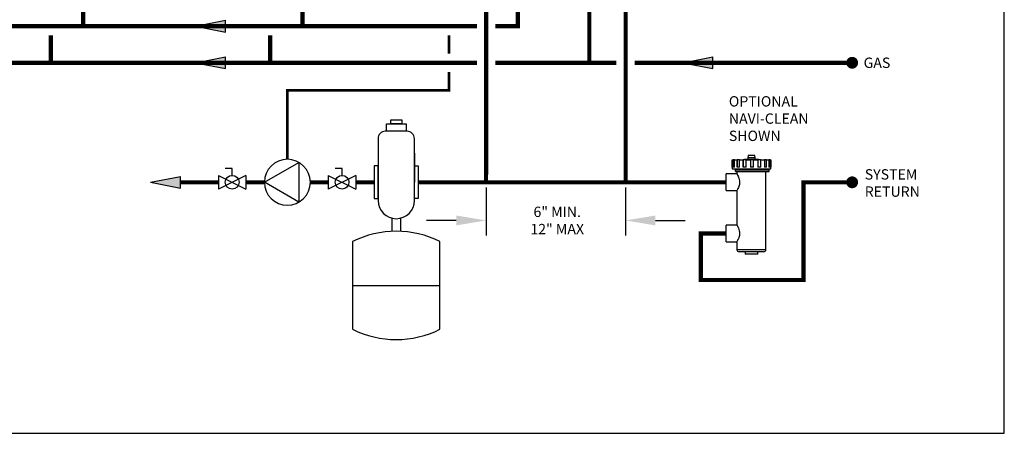
# Model space of a CAD drawing. Units: inches. Extents: x -115 to 78, y -14 to 120.
# Drawn here: x -29 to 78, y -14 to 31 of the extents above; entities that cross this region are included whole.
import ezdxf
from ezdxf.enums import TextEntityAlignment as Align

# ---------------------------------------------------------------- set-up
doc = ezdxf.new("R2010")
doc.units = ezdxf.units.IN
doc.header["$MEASUREMENT"] = 0
doc.header["$PDSIZE"] = -1
doc.linetypes.add('DASHED', pattern=[0.75, 0.5, -0.25])
doc.layers.add('Text', color=2, linetype='Continuous')
doc.styles.add('ROMANS', font='romans.shx')
doc.dimstyles.get("Standard").update_dxf_attribs({"dimtxt": 0.09375, "dimasz": 0.18, "dimexe": 0.18, "dimexo": 0.0625, "dimgap": 0.09, "dimtad": 0, "dimtih": 1, "dimtoh": 1, "dimzin": 0, "dimdsep": 46, "dimtxsty": 'Standard', "dimcen": 0.09, "dimadec": 0, "dimazin": 0, "dimtfac": 1, "dimtofl": 0, "dimtmove": 0, "dimatfit": 3, "dimfxl": 1, "dimtolj": 1, "dimtzin": 0, "dimarcsym": 0})

# ---------------------------------------------------------------- blocks, each defined once
blk = doc.blocks.new('Air Elimination Expansion Tank')
at = {"color": 2, "linetype": 'Continuous'}
for p, q in [((0.243, 0.1756), (0.243, 0.0004)), ((0.1072, -0.2169), (0.1072, -0.2967)), ((0.1589, -0.2169), (0.1589, -0.2967)), ((-0.1309, -0.6233), (0.397, -0.6233))]:
    blk.add_line(p, q, dxfattribs=at)
for points in [[(0.0995, 0.3776), (0.1666, 0.3776), (0.1666, 0.3541), (0.0995, 0.3541)], [(0.0736, 0.3541), (0.1925, 0.3541), (0.1925, 0.308), (0.0736, 0.308)], [(0, 0.0986), (0, -0.0986), (0.0231, -0.0986), (0.0231, 0.0986)], [(0.2661, 0.0986), (0.2661, -0.0986), (0.243, -0.0986), (0.243, 0.0986)]]:
    blk.add_lwpolyline(points, close=True, dxfattribs=at)
for points in [[(0.199, 0.308), (0.067, 0.308, 0.414214), (0.0231, 0.264), (0.0231, -0.11, 1), (0.243, -0.11), (0.243, 0.264, 0.414214)], [(-0.1309, -0.3583), (-0.1309, -0.8884, 0.235198), (0.397, -0.8884), (0.397, -0.3583, 0.235198)]]:
    blk.add_lwpolyline(points, format="xyb", close=True, dxfattribs=at)
blk = doc.blocks.new('Flow')
at = {"color": 2}
for p, q in [((0, 0), (0.1813, 0.0356)), ((0, 0), (0.1813, -0.0356)), ((0.1813, -0.0356), (0.1813, 0.0356))]:
    blk.add_line(p, q, dxfattribs=at)
blk.add_solid([(0, 0), (0.1813, 0.0356), (0.1813, -0.0356)], dxfattribs=at)
blk = doc.blocks.new('Full-Port Ball Valve')
at = {"color": 2}
for p, q in [((0.0832, 0.0832), (0.0416, 0.0832)), ((0.0832, 0.0416), (0.0832, 0.0832)), ((0, 0.0416), (0, -0.0416)), ((0, 0.0416), (0.1665, -0.0416)), ((0.1665, 0.0416), (0, -0.0416)), ((0.1665, 0.0416), (0.1665, -0.0416))]:
    blk.add_line(p, q, dxfattribs=at)
blk.add_circle((0.0832, 0), 0.0416, dxfattribs=at)
blk = doc.blocks.new('CIRCULATOR')
at = {"color": 2}
for p, q in [((-0.2761, 0), (-0.3455, 0)), ((0.0694, 0), (0, 0))]:
    blk.add_line(p, q, dxfattribs=at)
blk.add_lwpolyline([(-0.2082, -0.1202), (0, 0), (-0.2082, 0.1202)], close=True, dxfattribs=at)
blk.add_circle((-0.1388, 0), 0.1388, dxfattribs=at)
blk = doc.blocks.new('*D42')
at = {"layer": 'Defpoints', "color": 0, "transparency": 16777216}
for p in [(21.9, 13.55), (37.07, 13.55), (37.07, 9.4)]:
    blk.add_point(p, dxfattribs=at)
at = {"layer": 'Text', "color": 0, "lineweight": -2, "transparency": 16777216}
for p, q in [((21.9, 12.98), (21.9, 7.78)), ((37.07, 12.98), (37.07, 7.78)), ((18.66, 9.4), (15.42, 9.4)), ((40.31, 9.4), (43.55, 9.4))]:
    blk.add_line(p, q, dxfattribs=at)
at = {"layer": 'Text', "color": 0, "transparency": 16777216}
for points in [[(18.66, 9.94), (18.66, 8.86), (21.9, 9.4)], [(40.31, 9.94), (40.31, 8.86), (37.07, 9.4)]]:
    blk.add_solid(points, dxfattribs=at)
at = {"layer": 'Text', "color": 0, "transparency": 16777216, "insert": (29.63, 9.4), "char_height": 1.125, "width": 7.7806, "attachment_point": 5, "style": 'ROMANS'}
blk.add_mtext('\\A1;6" MIN. 12" MAX', dxfattribs=at)
blk = doc.blocks.new('Navi-Clean')
at = {"linetype": 'Continuous', "lineweight": 25}
for p, q in [((0.63, 2.46), (0.63, 1.64)), ((0.64, 2.46), (0.63, 2.46)), ((0.64, 2.46), (0.75, 2.46)), ((0.77, 2.46), (0.75, 2.46)), ((0.89, 2.46), (0.77, 2.46)), ((0.89, 2.46), (1.17, 2.46)), ((1.19, 2.46), (1.17, 2.46)), ((1.42, 2.46), (1.19, 2.46)), ((1.42, 2.46), (1.83, 2.46)), ((1.84, 2.46), (1.83, 2.46)), ((2.16, 2.46), (1.84, 2.46)), ((1.97, 2.51), (1.97, 2.46)), ((1.97, 2.51), (3.49, 2.51)), ((2.16, 2.46), (2.63, 2.46)), ((2.38, 2.93), (2.33, 2.67)), ((2.33, 2.67), (2.33, 2.51)), ((3.09, 2.93), (2.38, 2.93)), ((2.97, 2.46), (2.63, 2.46)), ((2.97, 2.46), (3.44, 2.46)), ((2.97, 2.46), (2.97, 2.46)), ((3.14, 2.67), (3.09, 2.93)), ((3.14, 2.51), (3.14, 2.67)), ((3.75, 2.46), (3.44, 2.46)), ((3.49, 2.46), (3.49, 2.51)), ((3.76, 2.46), (3.75, 2.46)), ((3.76, 2.46), (4.15, 2.46)), ((4.37, 2.46), (4.15, 2.46)), ((4.38, 2.46), (4.37, 2.46)), ((4.38, 2.46), (4.64, 2.46)), ((4.74, 2.46), (4.64, 2.46)), ((4.76, 2.46), (4.74, 2.46)), ((4.76, 2.46), (4.84, 2.46)), ((4.84, 2.46), (4.84, 1.64)), ((0.63, 1.64), (0.63, 1.45)), ((0.63, 1.45), (4.84, 1.45)), ((1.01, 1.45), (1.01, 1.36)), ((1.01, 1.16), (1.01, 1.36)), ((1.01, 1.36), (4.66, 1.36)), ((1.01, 1.16), (4.66, 1.16)), ((1.15, 1.16), (1.15, 0.91)), ((4.31, -7.31), (4.31, 1.16)), ((4.45, 1.36), (4.45, 1.45)), ((4.66, 1.16), (4.66, 1.36)), ((4.84, 1.45), (4.84, 1.64)), ((4.84, 1.64), (4.84, 1.64)), ((1.15, 0.91), (0, 0.91)), ((0, 0), (0, 0.91)), ((0, -0.91), (0, 0)), ((0, -0.91), (1.15, -0.91)), ((1.15, -0.91), (1.15, -4.66)), ((1.15, -4.66), (0, -4.66)), ((0, -5.57), (0, -4.66)), ((0, -6.48), (0, -5.57)), ((0, -6.48), (1.15, -6.48)), ((1.15, -6.48), (1.15, -7.31)), ((4.06, -7.57), (1.4, -7.57)), ((2.04, -7.57), (2.04, -7.82)), ((3.43, -7.82), (2.04, -7.82)), ((3.43, -7.82), (3.43, -7.57))]:
    blk.add_line(p, q, dxfattribs=at)
at = {"color": 9, "linetype": 'Continuous', "lineweight": 25}
for p, q in [((0.64, 1.64), (0.64, 2.46)), ((0.75, 2.46), (0.75, 1.64)), ((0.77, 1.64), (0.77, 2.46)), ((0.89, 1.64), (0.89, 2.46)), ((1.17, 2.46), (1.17, 1.64)), ((1.19, 1.64), (1.19, 2.46)), ((1.42, 1.64), (1.42, 2.46)), ((1.83, 2.46), (1.83, 1.64)), ((1.84, 1.64), (1.84, 2.46)), ((2.16, 1.64), (2.16, 2.46)), ((3.14, 2.67), (2.33, 2.67)), ((2.63, 2.46), (2.63, 1.64)), ((2.97, 1.64), (2.97, 2.46)), ((2.97, 1.64), (2.97, 2.46)), ((3.44, 2.46), (3.44, 1.64)), ((3.75, 1.64), (3.75, 2.46)), ((3.76, 1.64), (3.76, 2.46)), ((4.15, 2.46), (4.15, 1.64)), ((4.37, 1.64), (4.37, 2.46)), ((4.38, 1.64), (4.38, 2.46)), ((4.64, 2.46), (4.64, 1.64)), ((4.74, 1.64), (4.74, 2.46)), ((4.76, 1.64), (4.76, 2.46)), ((0.64, 1.64), (0.63, 1.64)), ((0.89, 1.64), (0.75, 1.64)), ((1.42, 1.64), (1.17, 1.64)), ((2.16, 1.64), (1.83, 1.64)), ((2.97, 1.64), (2.63, 1.64)), ((3.76, 1.64), (3.44, 1.64)), ((4.38, 1.64), (4.15, 1.64)), ((4.76, 1.64), (4.64, 1.64)), ((1.15, -7.31), (4.31, -7.31))]:
    blk.add_line(p, q, dxfattribs=at)
at = {"color": 9, "linetype": 'Continuous', "lineweight": 25, "flags": 128}
for points in [[(1.15, 0.91), (1.16, 0.9), (1.17, 0.87), (1.2, 0.82), (1.23, 0.76), (1.28, 0.67), (1.32, 0.57), (1.37, 0.44), (1.41, 0.29), (1.43, 0.16), (1.44, 0.03), (1.44, -0.1), (1.42, -0.23), (1.39, -0.35), (1.36, -0.46), (1.32, -0.57), (1.27, -0.68), (1.23, -0.77), (1.19, -0.85), (1.16, -0.89), (1.15, -0.91), (1.15, -0.91), (1.15, -0.91)], [(1.15, -4.66), (1.16, -4.66), (1.17, -4.69), (1.2, -4.74), (1.23, -4.81), (1.28, -4.89), (1.32, -5), (1.37, -5.13), (1.41, -5.28), (1.43, -5.4), (1.44, -5.54), (1.44, -5.66), (1.42, -5.79), (1.39, -5.91), (1.36, -6.02), (1.32, -6.14), (1.27, -6.24), (1.23, -6.34), (1.19, -6.41), (1.16, -6.45), (1.15, -6.47), (1.15, -6.48), (1.15, -6.48)]]:
    blk.add_lwpolyline(points, dxfattribs=at)
at = {"linetype": 'Continuous', "lineweight": 25}
for centre, start, end in [((1.4, -7.31), 180, 270), ((4.06, -7.31), 270, 0)]:
    blk.add_arc(centre, 0.253, start, end, dxfattribs=at)

msp = doc.modelspace()

# ---------------------------------------------------------------- linework, layer by layer
at = {"const_width": 0.45}
for points in [[(-21.9, 30.531), (-21.914, 42.613)], [(1.944, 30.53), (1.929, 42.613)], [(21.901, 42.613), (21.9, 13.552)], [(25.345, 42.613), (25.345, 30.53), (22.9, 30.53)], [(33.122, 26.552), (33.122, 42.613)], [(37.066, 42.613), (37.066, 13.551)], [(20.9, 30.53), (-100.235, 30.531)], [(-96.946, 29.531), (-96.946, 26.552), (20.9, 26.552)], [(-25.415, 29.53), (-25.415, 26.552)], [(-1.571, 29.53), (-1.571, 26.552)], [(22.9, 26.552), (36.066, 26.552)], [(38.066, 26.552), (61.694, 26.552)], [(-7.2, 13.552), (-11.317, 13.553)], [(-2.203, 13.552), (-4.203, 13.552)], [(4.741, 13.552), (2.794, 13.552)], [(9.737, 13.552), (7.737, 13.552)], [(48.013, 13.55), (14.527, 13.552)], [(48.013, 7.984), (45.241, 7.984), (45.241, 2.92), (56.404, 2.92), (56.404, 13.55), (61.694, 13.55)]]:
    msp.add_lwpolyline(points, dxfattribs=at)
at = {"color": 2, "linetype": 'DASHED', "ltscale": 0.1, "const_width": 0.3}
for points in [[(17.88, 27.552), (17.88, 29.53)], [(0.295, 16.05), (0.295, 23.552), (17.88, 23.552), (17.88, 25.552)]]:
    msp.add_lwpolyline(points, dxfattribs=at)
at = {"const_width": 0.643}
for points in [[(61.372, 26.552, 1), (62.015, 26.552, 1)], [(61.372, 13.55, 1), (62.015, 13.55, 1)]]:
    msp.add_lwpolyline(points, format="xyb", close=True, dxfattribs=at)
at = {"layer": 'Defpoints'}
msp.add_lwpolyline([(-115.268, -13.755), (78.232, -13.755), (78.232, 120.13), (-115.268, 120.13)], close=True, dxfattribs=at)

# ---------------------------------------------------------------- block references
at = {"yscale": 18, "zscale": 18}
for name, p, xscale in [('Flow', (-9.674, 30.531), 18), ('Flow', (-9.674, 26.552), 18), ('Flow', (43.291, 26.552), 18), ('Air Elimination Expansion Tank', (9.737, 13.552), 18), ('Full-Port Ball Valve', (-7.2, 13.552), 18), ('CIRCULATOR', (-2.203, 13.552), -18), ('Full-Port Ball Valve', (4.741, 13.552), 18), ('Flow', (-14.58, 13.553), 18)]:
    msp.add_blockref(name, p, dxfattribs=dict(at, xscale=xscale))
msp.add_blockref('Navi-Clean', (48.013, 13.55))

# ---------------------------------------------------------------- texts
at = {"layer": 'Text', "style": 'ROMANS'}
msp.add_text('GAS', height=1.125, dxfattribs=at).set_placement((62.938, 26.552), align=Align.MIDDLE_LEFT)
at = {"layer": 'Text', "insert": (48.289, 22.918), "char_height": 1.125, "attachment_point": 1, "style": 'ROMANS'}
msp.add_mtext_dynamic_manual_height_columns('OPTIONAL\\PNAVI-CLEAN^JSHOWN', width=12.42665, gutter_width=0.175, heights=[0], dxfattribs=at)
at = {"layer": 'Text', "insert": (63.063, 14.975), "char_height": 1.125, "width": 4.4645, "attachment_point": 1, "style": 'ROMANS'}
msp.add_mtext('SYSTEM RETURN', dxfattribs=at)

# ---------------------------------------------------------------- dimensions: what is measured, and where the dimension line sits
at = {"layer": 'Text'}
dim = msp.add_linear_dim(base=(37.066, 9.397), p1=(21.9, 13.552), p2=(37.066, 13.552), text='6" MIN. 12" MAX', dimstyle='Standard', override={"dimscale": 18, "dimtxt": 0.0625, "dimexe": 0.09, "dimexo": 0.032, "dimpost": '"', "dimtxsty": 'ROMANS'}, dxfattribs=at)
dim.commit()
dim.dimension.update_dxf_attribs({"geometry": '*D42', "text_midpoint": (29.629, 9.397), "dimtype": 160})

doc.saveas('drawing.dxf')
